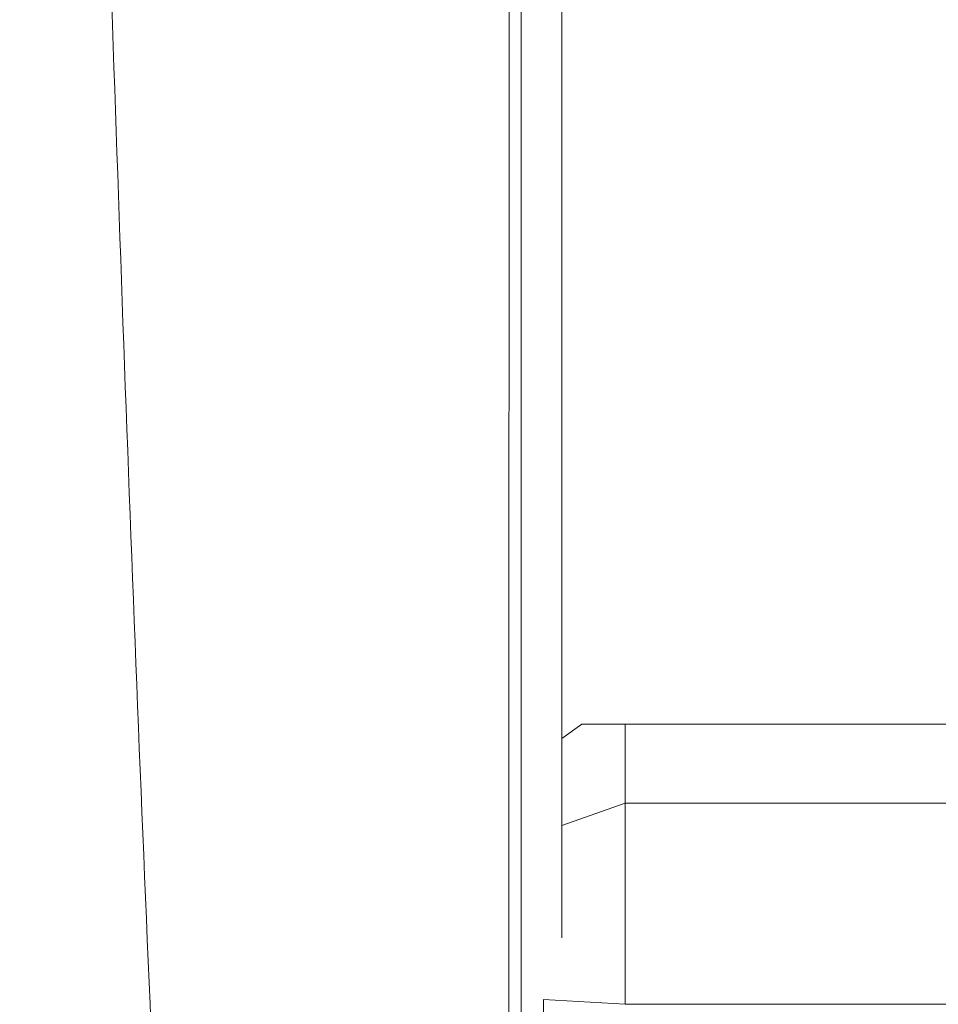
# Model space of a CAD drawing. Units: millimetres. Extents: x -283 to 3357, y -1635 to 3736.
# Drawn here: x 631 to 676, y 491 to 539 of the extents above; entities that cross this region are included whole.
import ezdxf

# ---------------------------------------------------------------- set-up
doc = ezdxf.new("R2010")
doc.units = ezdxf.units.MM
doc.header["$LTSCALE"] = 254
doc.header["$PDMODE"] = 1
doc.header["$PDSIZE"] = -2
doc.layers.get('0').update_dxf_attribs({"lineweight": 0})
doc.layers.get('Defpoints').update_dxf_attribs({"lineweight": 0})
for name, color, linetype, lineweight in [('Visible Edges(A H Standard)', 7, 'Continuous', 0), ('Visible Tangent Edges(A H Standard)', 7, 'Continuous', 0), ('寸法', 7, 'Continuous', 0)]:
    doc.layers.add(name, color=color, linetype=linetype, lineweight=lineweight)
doc.styles.get("Standard").update_dxf_attribs({"font": 'txt', "bigfont": 'BIGFONT.SHX'})
doc.styles.add('游ゴシック Medium', font='txt', dxfattribs={"bigfont": '游ゴシック Medium'})
doc.dimstyles.new('HIBINO', dxfattribs={"dimtxt": 74.597801, "dimasz": 50.012451, "dimexe": 40, "dimexo": 40, "dimgap": 0.5, "dimtad": 1, "dimzin": 11, "dimdsep": 46, "dimtxsty": '游ゴシック Medium', "dimblk": 'VW_EMPTYARROW', "dimcen": 0, "dimadec": 0, "dimazin": 0, "dimtfac": 1, "dimtix": 1, "dimtmove": 0, "dimatfit": 0, "dimldrblk": 'VW_EMPTYARROW', "dimfxl": 1, "dimfrac": 2, "dimtolj": 1, "dimtzin": 11, "dimarcsym": 0})

# ---------------------------------------------------------------- blocks, each defined once
blk = doc.blocks.new('*D5')
at = {"color": 0, "linetype": 'Continuous', "lineweight": -2}
for points in [[(413.78, 1044.271), (427.181, 1094.283), (440.582, 1044.271)], [(440.582, 479.719), (427.181, 429.706), (413.78, 479.719)]]:
    blk.add_lwpolyline(points, dxfattribs=at)
at = {"layer": 'Defpoints', "color": 0, "lineweight": 0}
for p in [(657.905, 1094.283), (427.181, 429.706), (661.005, 429.706)]:
    blk.add_point(p, dxfattribs=at)
at = {"layer": '寸法', "color": 0, "linetype": 'Continuous', "lineweight": -2}
for p, q in [((617.905, 1094.283), (387.181, 1094.283)), ((427.181, 429.706), (427.181, 1094.283)), ((621.005, 429.706), (387.181, 429.706))]:
    blk.add_line(p, q, dxfattribs=at)
at = {"color": 0, "linetype": 'Continuous', "lineweight": -2}
blk.add_wipeout([(417.181, 679.736), (417.181, 844.253), (259.137, 844.253), (259.137, 679.736)], dxfattribs=at).dxf.layer = '寸法'
at = {"layer": '寸法', "color": 0, "insert": (282.329, 679.736), "char_height": 74.5978, "attachment_point": 1, "rotation": 90, "line_spacing_factor": 1.276278}
blk.add_mtext('{\\f游ゴシック Medium|b0|i0|c128|p0;\\l665}', dxfattribs=at)
blk = doc.blocks.new('VW_EMPTYARROW')
at = {"color": 0, "linetype": 'ByBlock', "lineweight": -2}
blk.add_line((0, 0), (-1, 0), dxfattribs=at)
at = {"color": 0, "linetype": 'Continuous', "lineweight": -2}
blk.add_lwpolyline([(-0.99219, 0.26586), (0, 0), (-0.99219, -0.26586)], dxfattribs=at)

msp = doc.modelspace()

# ---------------------------------------------------------------- dimensions: what is measured, and where the dimension line sits
at = {"layer": '寸法', "color": 0, "linetype": 'Continuous', "lineweight": 0}
dim = msp.add_linear_dim(base=(427.181, 429.706), p1=(657.905, 1094.283), p2=(661.005, 429.706), angle=270, dimstyle='HIBINO', override={"dimgap": 10, "dimdec": 0, "dimpost": '<>', "dimtxsty": '游ゴシック Medium', "dimtmove": 2}, dxfattribs=at)
dim.commit()
dim.dimension.update_dxf_attribs({"geometry": '*D5', "text_midpoint": (427.181, 761.995)})

# ---------------------------------------------------------------- next in the draw order: linework, layer by layer
at = {"layer": 'Visible Edges(A H Standard)', "color": 0, "lineweight": 0}
for p, q in [((655.905, 771.99), (655.905, 444.097)), ((657.905, 771.99), (657.905, 493.786)), ((658.884, 504.273), (657.905, 503.581)), ((658.884, 504.273), (661.005, 504.273)), ((661.005, 504.273), (681.005, 504.273)), ((661.005, 500.397), (661.005, 504.273)), ((661.005, 500.397), (661.005, 490.532)), ((657.005, 444.097), (657.005, 490.762))]:
    msp.add_line(p, q, dxfattribs=at)
at = {"layer": 'Visible Edges(A H Standard)', "color": 0, "lineweight": 0, "flags": 128}
msp.add_lwpolyline([(640.545, 990.214, 0.000082), (640.453, 988.53), (639.353, 968.349, 0.004056), (637.401, 926.286), (636.342, 898.613, 0.005525), (633.69, 801.159), (633.508, 789.876, 0.005592), (632.98, 683.647), (633.063, 670.243, 0.004849), (634.327, 590.828), (634.487, 584.56, 0.002955), (636.595, 517.706, 0.003616), (639.581, 450.886), (639.754, 447.559, 0.000067), (639.825, 446.19, 0.000067)], format="xyb", dxfattribs=at)
at = {"layer": 'Visible Tangent Edges(A H Standard)', "color": 0, "lineweight": 0}
for p, q in [((661.005, 500.397), (657.905, 499.301)), ((681.005, 500.397), (661.005, 500.397)), ((661.005, 490.532), (657.005, 490.762)), ((661.005, 490.532), (681.005, 490.532))]:
    msp.add_line(p, q, dxfattribs=at)
msp.add_rational_spline([(655.327, 772.978), (655.328, 770.693), (655.336, 748.96), (655.343, 727.228), (655.343, 705.495), (655.343, 691.165), (655.343, 676.836), (655.343, 631.117), (655.329, 585.399), (655.327, 578.481), (655.325, 571.564), (655.315, 539.681), (655.304, 507.797), (655.303, 505.486), (655.302, 503.174), (655.293, 475.913), (655.286, 448.653), (655.285, 446.386), (655.284, 444.12)], [1, 1, 1, 0.999999983344, 1, 1, 1, 0.999999988227, 1, 1, 1, 0.999999925146, 1, 1, 1, 0.99999999216, 1, 1, 1], degree=2, knots=[0, 0, 0, 1, 1, 2, 2, 3, 3, 4, 4, 5, 5, 6, 6, 7, 7, 8, 8, 9, 9, 9], dxfattribs=at)

doc.saveas('drawing.dxf')
